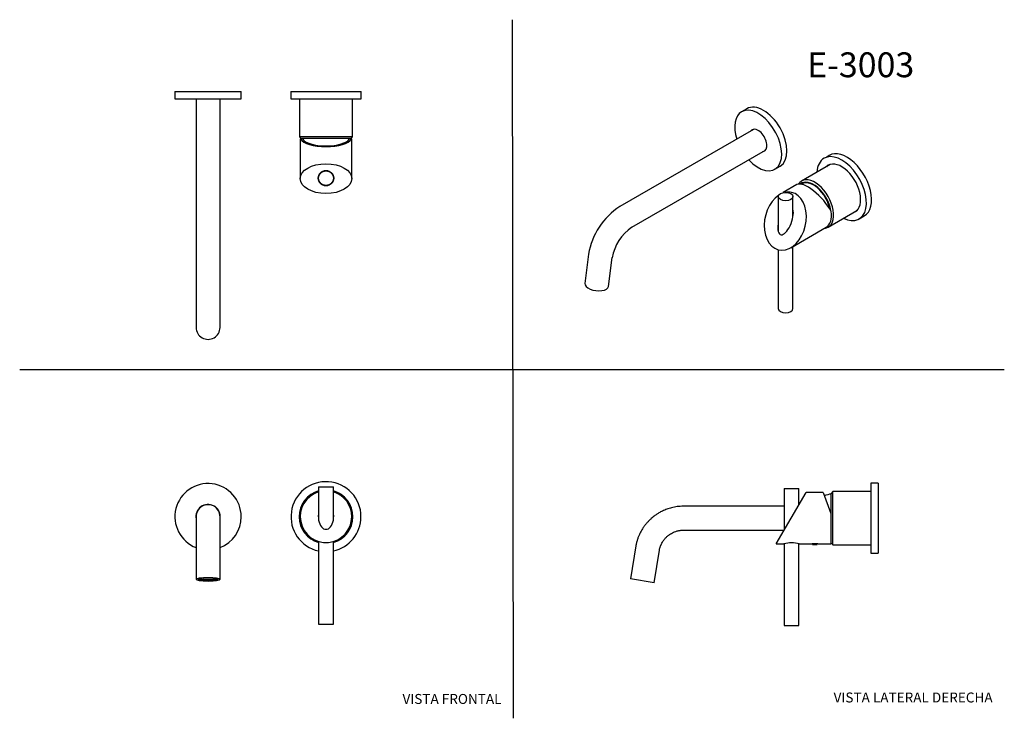
# Model space of a CAD drawing. Units: millimetres. Extents: x 0 to 594, y 0 to 421.
import ezdxf
from ezdxf.enums import TextEntityAlignment as Align
from ezdxf.lldxf.tags import DXFTag

# ---------------------------------------------------------------- set-up
doc = ezdxf.new("R2010")
doc.units = ezdxf.units.MM
for name, color, linetype in [('cotas', 7, 'Continuous'), ('Default', 7, 'Continuous'), ('DV1_cotas', 7, 'Continuous'), ('DV2_cotas', 7, 'Continuous'), ('DV3_cotas', 7, 'Continuous'), ('DV4_cotas', 7, 'Continuous')]:
    doc.layers.add(name, color=color, linetype=linetype)
doc.styles.add('SEACAD_Arial', font='arial.ttf')
doc.styles.add('SEACAD_ArialB', font='arialbd.ttf')
tags = doc.linetypes.add('HIDDEN2', pattern=[4.7625, 3.175, -1.5875]).pattern_tags.tags
tags[6:7] = [DXFTag(74, 4), DXFTag(75, 0), DXFTag(340, '0'), DXFTag(46, 0.0), DXFTag(50, 0.0), DXFTag(44, 0.0), DXFTag(45, 0.0)]
tags[4:5] = [DXFTag(74, 4), DXFTag(75, 0), DXFTag(340, '0'), DXFTag(46, 0.0), DXFTag(50, 0.0), DXFTag(44, 0.0), DXFTag(45, 0.0)]

# ---------------------------------------------------------------- blocks, each defined once
blk = doc.blocks.new('SE')
at = {"layer": 'DV1_cotas', "color": 7, "linetype": 'Continuous'}
for p, q in [((438.52, 367.35), (435.38, 365.53)), ((442.54, 354.9), (361.93, 308.36)), ((369.14, 295.86), (449.75, 342.4)), ((455.38, 330.89), (458.53, 332.7)), ((488.84, 333.76), (471.48, 323.74)), ((468.74, 321.59), (460.34, 316.74)), ((457.45, 314.34), (457.45, 293.36)), ((466.34, 302.25), (466.34, 314.34)), ((487.53, 295.95), (504.89, 305.97)), ((506.23, 300.89), (509.37, 302.71)), ((464.99, 283.5), (486.39, 295.86)), ((343.03, 279.56), (340.76, 262.03)), ((457.45, 282.32), (457.45, 246.83)), ((466.34, 246.83), (466.34, 284.28)), ((355.08, 260.18), (357.33, 277.58))]:
    blk.add_line(p, q, dxfattribs=at)
for centre, radius, start, end in [((384.71, 272.82), 42.22, 122.67805, 170.7554), ((384.87, 272.74), 27.96, 124.19796, 170.13169)]:
    blk.add_arc(centre, radius, start, end, dxfattribs=at)
for centre, major_axis, ratio, start_param, end_param in [((445.38, 348.21), (-10, 17.32), 0.57735, 1.940017, 6.283185), ((448.52, 350.03), (-10, 17.32), 0.57735, 3.141593, 6.283185), ((445.38, 348.21), (-10, 17.32), 0.57735, 0, 1.201575), ((445.38, 348.21), (-3.69, 6.39), 0.57735, 0, 0.208641), ((445.38, 348.21), (-3.69, 6.39), 0.57735, 2.932951, 6.283185), ((446.39, 348.79), (-3.69, 6.39), 0.57735, 0.136735, 0.208641), ((458.33, 355.68), (2.76, -4.77), 0.57735, 6.215248, 6.283185), ((446.39, 348.79), (-3.69, 6.39), 0.57735, -3.350234, -3.278328), ((495.67, 319.18), (-10.56, 18.29), 0.57735, 2.434109, 6.283185), ((498.81, 320.99), (-10.56, 18.29), 0.57735, 3.141593, 6.432605), ((495.67, 319.18), (-10.56, 18.29), 0.57735, 0, 0.707483), ((495.67, 319.18), (-8.11, 14.05), 0.57735, 0, 0.148182), ((496.47, 319.64), (-8.11, 14.05), 0.57735, 0.049615, 0.148182), ((495.67, 319.18), (-8.11, 14.05), 0.57735, 2.99341, 6.283185), ((479.35, 309.75), (10.99, -11.56), 0.349506, 0.885992, 3.057533), ((479.51, 309.84), (8.02, -13.9), 0.57735, 0, 3.426595), ((478.75, 309.41), (7.49, -12.97), 0.57735, 0.9981, 3.236183), ((478.75, 309.41), (7.28, -12.61), 0.57735, 1.043909, 3.183044), ((461.71, 299.57), (3.83, 17.35), 0.697902, 0.627429, 6.283185), ((461.71, 299.57), (3.83, 17.35), 0.697902, 0, 0.313978), ((365.54, 302.11), (-3.61, 6.25), 0.57735, 0, 0.00346), ((461.89, 300.05), (3.04, 8.63), 0.410754, 1.969608, 5.73089), ((478.61, 309.33), (-7.78, 13.47), 0.57735, 3.141593, 4.111645), ((496.47, 319.64), (-8.11, 14.05), 0.57735, 2.99341, 3.091978), ((479.51, 309.84), (8.02, -13.9), 0.57735, 6.03569, 6.283185), ((347.92, 261.1), (-7.16, 0.93), 0.477951, 0, 3.141593), ((461.89, 246.83), (4.45, 0), 0.57735, 3.141593, 6.283185)]:
    blk.add_ellipse(centre, major_axis=major_axis, ratio=ratio, start_param=start_param, end_param=end_param, dxfattribs=at)
blk.add_ellipse((461.89, 314.34), major_axis=(4.44, 0), ratio=0.57735, dxfattribs=at)
blk.add_open_spline([(504.56, 305.75), (504.54, 305.75), (504.52, 305.74), (504.5, 305.73)], degree=3, dxfattribs=at)
blk = doc.blocks.new('SE1')
at = {"layer": 'DV2_cotas', "color": 7, "linetype": 'Continuous'}
for p, q in [((461.05, 138.38), (469.94, 138.38)), ((461.05, 138.38), (461.05, 113.18)), ((469.94, 128.58), (469.94, 138.38)), ((513.26, 141.54), (513.26, 99.31)), ((517.7, 141.54), (513.26, 141.54)), ((517.7, 141.54), (517.7, 99.31)), ((456.25, 104.87), (474.21, 135.98)), ((484.52, 135.98), (474.21, 135.98)), ((484.52, 135.98), (489.14, 123.28)), ((490.4, 136.47), (489.33, 135.4)), ((489.33, 105.44), (489.33, 135.4)), ((490.4, 104.38), (490.4, 136.47)), ((513.26, 136.47), (490.4, 136.47)), ((461.05, 127.64), (400.34, 127.64)), ((489.14, 123.28), (489.14, 104.87)), ((400.34, 113.2), (461.05, 113.2)), ((371.51, 103.7), (368.3, 83.81)), ((382.55, 81.51), (385.73, 101.19)), ((456.25, 104.87), (460.82, 104.87)), ((461.05, 104.93), (461.05, 55.7)), ((469.94, 55.7), (469.94, 104.93)), ((470.15, 104.87), (477.87, 104.87)), ((478.43, 104.85), (478.09, 104.57)), ((478.09, 104.57), (480.99, 104.57)), ((478.35, 104.91), (478.43, 104.85)), ((478.43, 104.85), (480.65, 104.85)), ((480.65, 104.85), (480.73, 104.91)), ((480.99, 104.57), (480.65, 104.85)), ((481.23, 104.87), (489.14, 104.87)), ((489.33, 105.44), (490.4, 104.38)), ((490.4, 104.38), (513.26, 104.38)), ((513.26, 99.31), (517.7, 99.31)), ((382.55, 81.51), (368.3, 83.81)), ((461.05, 55.7), (469.94, 55.7))]:
    blk.add_line(p, q, dxfattribs=at)
for centre, radius, start, end in [((490.88, 120.49), 14.58, 96.08584, 112.68237), ((465.49, 90.01), 15.57, 72.56155, 107.43845), ((479.54, 89.4), 15.56, 83.76841, 96.23159), ((490.88, 120.36), 14.58, 263.14062, 263.91416)]:
    blk.add_arc(centre, radius, start, end, dxfattribs=at)
for points, knots in [([(400.34, 127.64), (399.62, 127.63), (398.43, 127.6), (396.54, 127.41), (394.8, 127.13), (393.18, 126.77), (391.67, 126.35), (390.29, 125.88), (388.96, 125.36), (387.7, 124.79), (386.53, 124.2), (385.5, 123.62), (384.61, 123.07), (383.81, 122.54), (382.94, 121.93), (381.94, 121.17), (380.77, 120.18), (379.51, 118.99), (378.19, 117.57), (376.93, 116.01), (375.74, 114.33), (374.67, 112.55), (373.88, 111.01), (373.35, 109.79), (373.01, 108.97), (372.69, 108.11), (372.39, 107.23), (372.12, 106.32), (371.87, 105.38), (371.66, 104.49), (371.56, 103.97), (371.51, 103.7)], [0, 0, 0, 0, 0.048462, 0.094418, 0.137867, 0.17881, 0.217247, 0.253177, 0.286601, 0.322426, 0.354839, 0.38384, 0.409428, 0.431682, 0.454937, 0.487463, 0.525028, 0.567632, 0.615274, 0.667955, 0.715707, 0.766958, 0.821708, 0.843146, 0.865076, 0.887498, 0.910412, 0.933819, 0.957718, 0.982109, 1, 1, 1, 1]), ([(385.73, 101.19), (385.75, 101.29), (385.8, 101.54), (385.91, 102), (386.05, 102.51), (386.2, 103), (386.37, 103.47), (386.54, 103.92), (386.83, 104.59), (387.23, 105.41), (387.81, 106.38), (388.4, 107.22), (388.97, 107.95), (389.51, 108.54), (390.05, 109.09), (390.69, 109.67), (391.48, 110.3), (392.46, 110.97), (393.63, 111.63), (395.01, 112.25), (396.2, 112.63), (397.13, 112.86), (397.73, 112.98), (398.36, 113.08), (399, 113.15), (399.67, 113.2), (400.09, 113.2), (400.34, 113.2)], [0, 0, 0, 0, 0.013575, 0.040372, 0.066381, 0.091603, 0.116037, 0.139685, 0.162545, 0.221338, 0.274182, 0.327007, 0.372147, 0.409603, 0.443775, 0.485425, 0.53504, 0.592617, 0.658157, 0.731655, 0.813111, 0.842046, 0.871867, 0.902572, 0.934163, 0.966639, 1, 1, 1, 1])]:
    blk.add_open_spline(points, degree=3, knots=knots, dxfattribs=at)
blk = doc.blocks.new('SE2')
at = {"layer": 'DV3_cotas', "color": 7, "linetype": 'Continuous'}
for p, q in [((93.54, 377.69), (133.55, 377.69)), ((93.54, 377.69), (93.54, 373.24)), ((133.55, 373.24), (133.55, 377.69)), ((163.55, 377.69), (205.78, 377.69)), ((163.55, 377.69), (163.55, 373.24)), ((205.78, 373.24), (205.78, 377.69)), ((93.54, 373.24), (133.55, 373.24)), ((106.33, 373.24), (106.33, 260.32)), ((120.76, 260.32), (120.76, 373.24)), ((163.55, 373.24), (205.78, 373.24)), ((168.62, 373.24), (168.62, 350.38)), ((200.71, 350.38), (200.71, 373.24)), ((200.71, 350.38), (168.62, 350.38)), ((168.62, 350.38), (169.69, 349.32)), ((169.11, 349.12), (169.37, 349.12)), ((169.11, 349.12), (169.11, 325.21)), ((170.55, 349.12), (169.37, 349.12)), ((199.64, 349.32), (169.69, 349.32)), ((199.96, 349.12), (198.78, 349.12)), ((199.64, 349.32), (200.71, 350.38)), ((199.96, 349.12), (200.22, 349.12)), ((200.22, 325.21), (200.22, 349.12)), ((183.35, 329.95), (183.51, 329.86)), ((183.4, 329.97), (183.51, 329.91)), ((183.51, 329.79), (183.44, 329.75)), ((183.51, 329.91), (184.32, 329.91)), ((183.51, 329.91), (183.51, 329.79)), ((183.51, 329.79), (183.59, 329.79)), ((183.92, 330.08), (185.41, 330.08)), ((185.01, 329.91), (185.82, 329.91)), ((185.74, 329.79), (185.82, 329.79)), ((185.82, 329.91), (185.93, 329.97)), ((185.82, 329.86), (185.98, 329.95)), ((185.82, 329.79), (185.82, 329.91)), ((185.89, 329.75), (185.82, 329.79)), ((106.33, 260.32), (106.33, 238.61)), ((120.76, 238.62), (120.76, 260.32)), ((106.33, 238.6), (106.33, 235.41)), ((120.76, 235.41), (120.76, 238.6))]:
    blk.add_line(p, q, dxfattribs=at)
for radius in [4.67, 4.44]:
    blk.add_circle((184.66, 325.47), radius, dxfattribs=at)
for centre, start, end in [((184.6, 350.86), 186.08584, 186.85938), ((184.73, 350.86), 353.14062, 353.91416)]:
    blk.add_arc(centre, 14.58, start, end, dxfattribs=at)
for centre, major_axis, ratio, start_param, end_param in [((184.66, 350.16), (-15.56, 0), 0.36397, 0.184654, 2.956938), ((184.66, 350.16), (14.4, 0), 0.36397, 3.341257, 6.083521), ((113.54, 235.41), (-7.22, 0), 0.987217, 0, 3.141593)]:
    blk.add_ellipse(centre, major_axis=major_axis, ratio=ratio, start_param=start_param, end_param=end_param, dxfattribs=at)
blk.add_ellipse((184.66, 325.21), major_axis=(15.56, 0), ratio=0.57735, dxfattribs=at)
blk = doc.blocks.new('SE3')
at = {"layer": 'DV4_cotas', "color": 7, "linetype": 'Continuous'}
for p, q in [((180.22, 139.29), (189.11, 139.29)), ((180.22, 139.29), (180.22, 119.32)), ((189.11, 119.32), (189.11, 139.29)), ((106.33, 121.33), (106.33, 103.36)), ((120.76, 103.36), (120.76, 121.33)), ((106.33, 103.36), (106.33, 83.56)), ((120.76, 83.56), (120.76, 103.36)), ((180.22, 106.42), (180.22, 56.61)), ((189.11, 56.61), (189.11, 106.42)), ((107.97, 83.76), (107.97, 83.86)), ((107.97, 83.76), (108.44, 83.73)), ((108.01, 83.35), (108.01, 83.75)), ((108.47, 83.38), (108.01, 83.35)), ((108.47, 83.38), (108.47, 83.75)), ((108.68, 84.04), (108.68, 84.06)), ((109.15, 84.01), (108.68, 84.04)), ((109.15, 84.01), (109.15, 84.15)), ((109.23, 83.1), (109.23, 83.79)), ((110.65, 84.25), (110.47, 84.32)), ((110.75, 83.55), (110.57, 83.48)), ((110.57, 82.79), (110.57, 83.48)), ((110.76, 83.55), (110.75, 83.55)), ((110.76, 82.87), (110.76, 83.55)), ((112.25, 84.43), (112.41, 84.37)), ((112.41, 84.37), (112.41, 84.44)), ((112.54, 82.75), (112.54, 83.44)), ((114.55, 84.38), (114.55, 84.44)), ((114.7, 84.44), (114.55, 84.38)), ((114.68, 82.76), (114.68, 83.44)), ((116.33, 84.26), (116.5, 84.33)), ((116.45, 83.56), (116.44, 83.56)), ((116.44, 82.88), (116.44, 83.56)), ((116.64, 83.49), (116.45, 83.56)), ((116.64, 82.8), (116.64, 83.49)), ((117.86, 84.03), (117.86, 84.16)), ((118.33, 84.06), (117.86, 84.03)), ((117.94, 83.12), (117.94, 83.81)), ((118.33, 84.06), (118.33, 84.08)), ((118.62, 83.74), (119.08, 83.78)), ((118.65, 83.4), (118.65, 83.75)), ((119.12, 83.37), (118.65, 83.4)), ((119.08, 83.78), (119.08, 83.87)), ((119.12, 83.37), (119.12, 83.86)), ((108.76, 83.07), (109.23, 83.1)), ((110.76, 82.87), (110.57, 82.79)), ((112.35, 82.68), (112.54, 82.75)), ((114.68, 82.76), (114.88, 82.68)), ((116.64, 82.8), (116.44, 82.88)), ((117.94, 83.12), (118.41, 83.09)), ((180.22, 56.61), (189.11, 56.61))]:
    blk.add_line(p, q, dxfattribs=at)
for centre, radius, start, end in [((113.54, 121.33), 20, 0, 248.8452), ((184.66, 121.33), 21.11, 0, 257.8468), ((184.66, 121.33), 16.22, 105.9008, 254.0992), ((184.66, 121.33), 16.05, 106.08173, 253.91827), ((184.66, 121.33), 16.22, 0, 74.0992), ((184.95, 121.33), 15.99, 35.95509, 74.92136), ((184.66, 121.33), 16.05, 0, 73.91827), ((184.66, 121.33), 15.56, 106.60155, 0), ((184.66, 121.33), 15.56, 0, 73.39845), ((113.54, 121.33), 7.38, 0, 189.97185), ((113.54, 121.33), 7.22, 0, 180.00034), ((113.54, 121.33), 20, 291.1548, 0), ((113.54, 121.33), 7.38, 350.02171, 0), ((184.66, 121.33), 16.05, 286.08173, 0), ((184.66, 121.33), 16.22, 285.9008, 0), ((184.66, 121.33), 21.11, 282.1532, 0), ((184.95, 121.33), 15.99, 285.07864, 324.04492)]:
    blk.add_arc(centre, radius, start, end, dxfattribs=at)
for centre, major_axis, ratio, start_param, end_param in [((184.66, 121.79), (0, 8.08), 0.57735, 1.260952, 5.022234), ((113.54, 83.52), (6.02, 0), 0.161521, 3.133327, 6.283185), ((113.54, 83.66), (-5.88, 0), 0.161521, -0.037365, 0.353606), ((113.5, 83.57), (-5.65, 0), 0.159381, -0.550317, -0.210172), ((113.55, 83.57), (-5.7, 0), 0.159381, 0.235859, 0.574448), ((113.54, 83.56), (-5.2, 0), 0.159381, -0.565929, -0.196279), ((113.55, 83.57), (-5.2, 0), 0.159381, 0.219469, 0.590838), ((113.55, 84.25), (-5.2, 0), 0.159381, 0.425792, 0.590838), ((113.54, 84.25), (-5.22, 0), 0.159381, 0.588874, 1.005621), ((113.54, 84.25), (5.7, 0), 0.159381, 3.853173, 4.163521), ((113.54, 83.56), (-5.2, 0), 0.159381, -1.351328, -0.979958), ((113.55, 84.25), (-5.2, 0), 0.159381, 1.004867, 1.376237), ((113.54, 84.25), (5.22, 0), 0.159381, 4.517076, 4.933822), ((113.54, 84.25), (5.7, 0), 0.159381, 4.535602, 4.912991), ((113.54, 83.56), (5.2, 0), 0.159381, 1.004867, 1.376237), ((113.55, 84.25), (5.2, 0), 0.159381, -1.351328, -0.979958), ((113.54, 84.25), (5.22, 0), 0.159381, -0.979501, -0.563463), ((113.54, 84.25), (5.7, 0), 0.159381, -0.995666, -0.690119), ((113.54, 83.56), (5.2, 0), 0.159381, 0.219469, 0.590838), ((113.54, 84.25), (5.2, 0), 0.159381, -0.56421, -0.425688), ((113.54, 83.56), (5.2, 0), 0.159381, -0.56421, -0.19456), ((113.54, 83.56), (5.7, 0), 0.159381, 0.235859, 0.574448), ((113.59, 83.56), (5.65, 0), 0.159381, -0.550317, -0.210172), ((113.54, 83.66), (-5.88, 0), 0.161521, 2.791869, 3.142436), ((113.54, 83.52), (6.02, 0), 0.161521, 0, 0.010794), ((113.54, 83.66), (-5.88, 0), 0.161521, 0.661007, 1.039896), ((113.55, 83.57), (-5.7, 0), 0.159381, 1.021258, 1.359846), ((113.55, 83.57), (-5.2, 0), 0.159381, 1.004867, 1.376237), ((113.54, 83.66), (-5.88, 0), 0.161521, 1.389864, 1.774966), ((113.55, 83.57), (5.2, 0), 0.159381, -1.351328, -0.979958), ((113.55, 83.57), (5.7, 0), 0.159381, -1.334937, -0.996348), ((113.54, 83.66), (-5.88, 0), 0.161521, -4.156959, -3.778677)]:
    blk.add_ellipse(centre, major_axis=major_axis, ratio=ratio, start_param=start_param, end_param=end_param, dxfattribs=at)
for centre, major_axis in [((113.54, 83.56), (7.22, 0)), ((113.54, 83.49), (6.02, 0))]:
    blk.add_ellipse(centre, major_axis=major_axis, ratio=0.159381, dxfattribs=at)

msp = doc.modelspace()

# ---------------------------------------------------------------- linework, layer by layer
at = {"layer": 'Default', "color": 7, "linetype": 'HIDDEN2'}
for p, q in [((297.86, -0.25), (297.22, 421.05)), ((-0.09, 210.04), (593.8, 210.04))]:
    msp.add_line(p, q, dxfattribs=at)

# ---------------------------------------------------------------- block references
at = {"layer": 'cotas'}
for name in ['SE2', 'SE', 'SE3', 'SE1']:
    msp.add_blockref(name, (0, 0), dxfattribs=at)

# ---------------------------------------------------------------- texts
at = {"layer": 'Default', "color": 7, "linetype": 'Continuous'}
for s, height, style, p in [('E-3003', 15, 'SEACAD_ArialB', (474.87, 401.35)), ('VISTA FRONTAL', 6, 'SEACAD_Arial', (230.81, 14.42)), ('VISTA LATERAL DERECHA', 6, 'SEACAD_Arial', (490.83, 15.3))]:
    msp.add_text(s, height=height, dxfattribs=dict(at, style=style)).set_placement(p, align=Align.TOP_LEFT)

doc.saveas('drawing.dxf')
